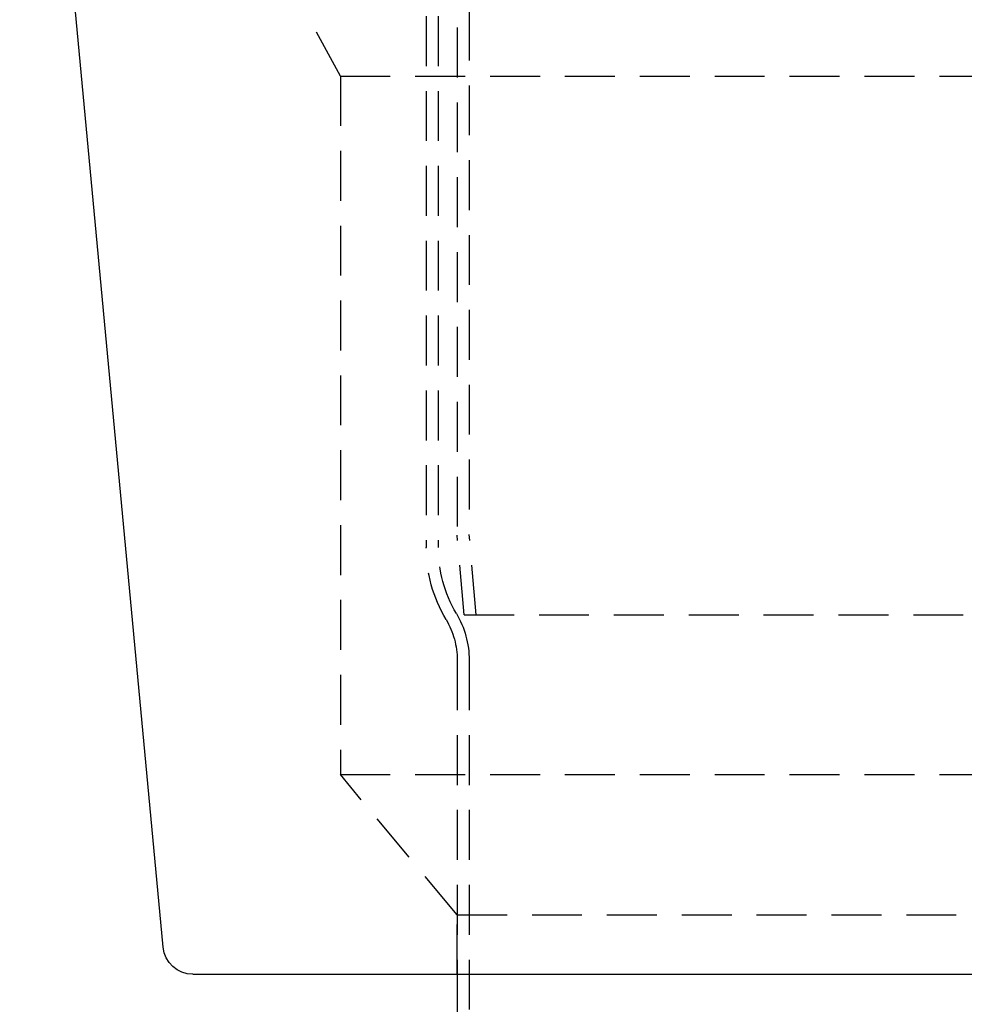
# Model space of a CAD drawing. Extents: x -150 to 150, y -400 to 530.
# Drawn here: x -95 to 0, y 104 to 203 of the extents above; entities that cross this region are included whole.
import ezdxf

# ---------------------------------------------------------------- set-up
doc = ezdxf.new("R2010")
doc.units = 0
doc.header["$LTSCALE"] = 20
doc.linetypes.add('VERDECKT', pattern=[0.375, 0.25, -0.125])
doc.layers.get('0').update_dxf_attribs({"linetype": 'CONTINUOUS'})
doc.layers.add('BEM', color=7, linetype='CONTINUOUS')

# ---------------------------------------------------------------- blocks, each defined once
blk = doc.blocks.new('A$C5EE3D541')
at = {"color": 1, "linetype": 'VERDECKT', "extrusion": (0, 1, -2e-16)}
for p, q in [((-49.6, 383.56741), (-49.6, 151.05239)), ((-50.8, 284.35441), (-50.8, 151)), ((-53.9, 225.4968), (-53.9, 149.77191)), ((-52.7, 225.4968), (-52.7, 149.77191)), ((-62.5, 197), (-73.5, 217)), ((-62.5, 197), (62.5, 197)), ((-62.5, 197), (-62.5, 127)), ((-50.10009, 143), (-50.8, 151)), ((-48.89551, 143), (-49.6, 151.05239)), ((-50.10009, 143), (50.10009, 143)), ((-50.8, 138.45687), (-50.8, 107)), ((-49.6, 138.45687), (-49.6, 8)), ((-62.5, 127), (62.5, 127)), ((-50.8, 112.96), (-62.5, 127)), ((-50.8, 112.96), (50.8, 112.96)), ((-50.8, 107), (-50.8, 112.96))]:
    blk.add_line(p, q, dxfattribs=at)
at = {"color": 3, "linetype": 'CONTINUOUS', "extrusion": (0, 1, -2e-16)}
for p, q in [((-80.255, 109.71998), (-94.625, 263)), ((-77.2681, 107), (77.2681, 107)), ((-50.8, 107), (-50.8, 7.94761))]:
    blk.add_line(p, q, dxfattribs=at)
at = {"color": 1, "linetype": 'VERDECKT', "extrusion": (0, -2e-16, -1)}
for centre, radius, start, end in [((39.7, 149.77191), 14.2, 329.3570682, 0), ((39.7, 149.77191), 13, 329.3570682, 0), ((58.8, 138.45687), 9.2, 149.3570682, 180), ((58.8, 138.45687), 8, 149.3570682, 180)]:
    blk.add_arc(centre, radius, start, end, dxfattribs=at)
at = {"color": 3, "linetype": 'CONTINUOUS', "extrusion": (0, -2e-16, -1)}
blk.add_arc((77.2681, 110), 3, 270, 354.644175, dxfattribs=at)

msp = doc.modelspace()

# ---------------------------------------------------------------- block references
at = {"layer": 'BEM'}
msp.add_blockref('A$C5EE3D541', (0, 0), dxfattribs=at)

doc.saveas('drawing.dxf')
